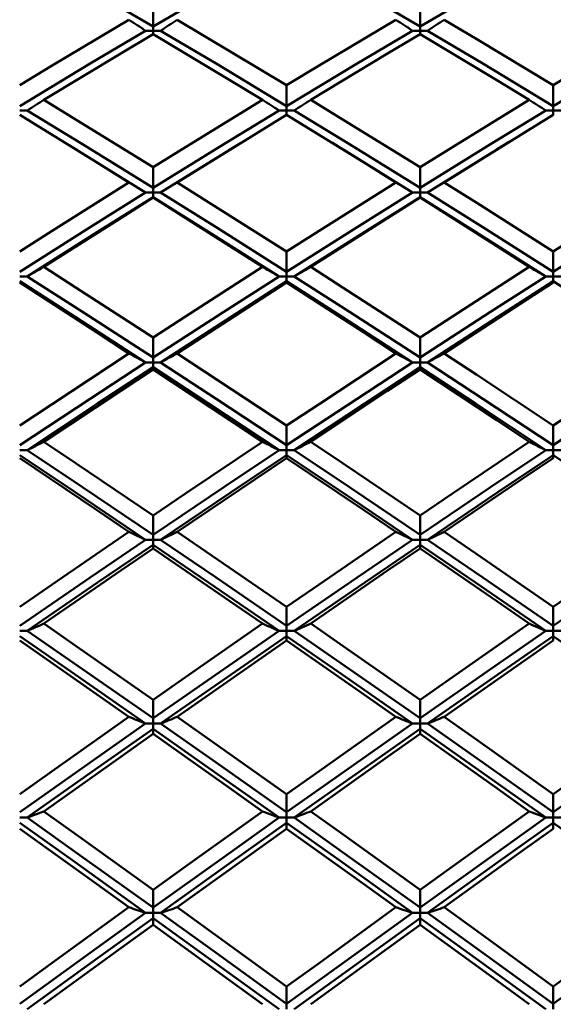
# Model space of a CAD drawing. Units: millimetres. Extents: x -96 to 91, y 98 to 190.
# Drawn here: x 45 to 50, y 130 to 138 of the extents above; entities that cross this region are included whole.
import ezdxf

# ---------------------------------------------------------------- set-up
doc = ezdxf.new("R2010")
doc.units = ezdxf.units.MM
for name, color, linetype, lineweight in [('1', 4, 'Continuous', 50), ('2', 7, 'Continuous', 25), ('SK2', 7, 'Continuous', 25)]:
    doc.layers.add(name, color=color, linetype=linetype, lineweight=lineweight)
doc.styles.get("Standard").update_dxf_attribs({"font": 'monos.ttf', "height": 3.5})
doc.dimstyles.new('PRAMET', dxfattribs={"dimtxt": 3.5, "dimasz": 3.5, "dimexe": 1.25, "dimexo": 0.625, "dimtad": 1, "dimtxsty": 'Standard', "dimcen": 2.5, "dimadec": 0, "dimazin": 0, "dimtfac": 1, "dimtmove": 0, "dimatfit": 3, "dimfxl": 1, "dimarcsym": 0})

# ---------------------------------------------------------------- blocks, each defined once
blk = doc.blocks.new('*D3')
at = {"layer": '2', "color": 0, "lineweight": -2}
for p, q in [((-26.4317, 148.1214), (91.4642, 148.1214)), ((90.2142, 144.6214), (90.2142, 101.6214)), ((-26.4317, 98.1214), (91.4642, 98.1214))]:
    blk.add_line(p, q, dxfattribs=at)
at = {"layer": '2', "color": 0}
for points in [[(89.6308, 144.6214), (90.7975, 144.6214), (90.2142, 148.1214)], [(89.6308, 101.6214), (90.7975, 101.6214), (90.2142, 98.1214)]]:
    blk.add_solid(points, dxfattribs=at)
at = {"layer": 'Defpoints', "color": 0}
for p in [(-27.0567, 148.1214), (-27.0567, 98.1214), (90.2142, 98.1214)]:
    blk.add_point(p, dxfattribs=at)
at = {"layer": '2', "color": 0, "insert": (87.726, 123.1214), "char_height": 3.5, "attachment_point": 5, "rotation": 90}
blk.add_mtext('%%C50', dxfattribs=at)
blk = doc.blocks.new('*D6')
at = {"layer": 'Defpoints', "color": 0}
for p in [(-92.8409, 172.3597), (57.9641, 146.1714), (-92.8409, 132.0257)]:
    blk.add_point(p, dxfattribs=at)
at = {"layer": 'SK2', "color": 0, "lineweight": -2}
for p, q in [((-92.8409, 132.6507), (-92.8409, 173.6097)), ((57.9641, 146.7964), (57.9641, 173.6097)), ((54.4641, 172.3597), (-89.3409, 172.3597))]:
    blk.add_line(p, q, dxfattribs=at)
at = {"layer": 'SK2', "color": 0}
for points in [[(-89.3409, 172.943), (-89.3409, 171.7763), (-92.8409, 172.3597)], [(54.4641, 172.943), (54.4641, 171.7763), (57.9641, 172.3597)]]:
    blk.add_solid(points, dxfattribs=at)
at = {"layer": 'SK2', "color": 0, "insert": (-17.4384, 175.2549), "char_height": 3.5, "attachment_point": 5}
blk.add_mtext('150,8', dxfattribs=at)
blk = doc.blocks.new('*D7')
at = {"layer": '2', "color": 0, "lineweight": -2}
for p, q in [((26.8489, 147.6214), (73.3952, 147.6214)), ((72.1452, 144.1214), (72.1452, 102.1214)), ((26.8489, 98.6214), (73.3952, 98.6214))]:
    blk.add_line(p, q, dxfattribs=at)
at = {"layer": '2', "color": 0}
for points in [[(71.5618, 144.1214), (72.7285, 144.1214), (72.1452, 147.6214)], [(71.5618, 102.1214), (72.7285, 102.1214), (72.1452, 98.6214)]]:
    blk.add_solid(points, dxfattribs=at)
at = {"layer": 'Defpoints', "color": 0}
for p in [(26.2239, 147.6214), (26.2239, 98.6214), (72.1452, 98.6214)]:
    blk.add_point(p, dxfattribs=at)
at = {"layer": '2', "color": 0, "insert": (69.657, 123.1214), "char_height": 3.5, "attachment_point": 5, "rotation": 90}
blk.add_mtext('%%C49', dxfattribs=at)

msp = doc.modelspace()

# ---------------------------------------------------------------- linework, layer by layer
at = {"layer": '1'}
for p, q in [((46.4636, 138.2809), (46.4636, 138.4595)), ((48.7376, 138.2809), (48.7376, 138.4595)), ((46.4636, 138.2809), (46.4636, 138.2435)), ((46.6698, 138.3376), (47.601, 137.7793)), ((48.7376, 138.2809), (48.7376, 138.2435)), ((46.4, 138.2435), (46.4636, 138.2435)), ((46.4636, 138.2435), (46.4636, 138.215)), ((46.4636, 138.2435), (46.5273, 138.2435)), ((48.6741, 138.2435), (48.7376, 138.2435)), ((48.7376, 138.2435), (48.7376, 138.215)), ((48.7376, 138.2435), (48.8012, 138.2435)), ((47.601, 137.6026), (47.601, 137.7793)), ((49.8726, 137.6026), (49.8726, 137.7794)), ((47.601, 137.6026), (47.601, 137.564)), ((49.8726, 137.6026), (49.8726, 137.564)), ((45.327, 137.564), (45.3906, 137.5641)), ((47.601, 137.528), (46.6698, 136.9518)), ((47.5373, 137.5641), (47.601, 137.564)), ((47.601, 137.564), (47.6646, 137.5641)), ((47.601, 137.564), (47.601, 137.5255)), ((49.809, 137.5641), (49.8726, 137.564)), ((49.8726, 137.564), (49.9362, 137.5641)), ((49.8726, 137.564), (49.8726, 137.5255)), ((45.8143, 137.228), (45.7145, 137.2894)), ((47.2079, 137.2862), (47.1094, 137.2257)), ((48.0897, 137.2273), (47.9908, 137.2881)), ((49.4972, 137.2965), (49.3953, 137.2337)), ((46.4, 136.8662), (45.8121, 137.2292)), ((46.5273, 136.8662), (47.1115, 137.2269)), ((48.6741, 136.8662), (48.0876, 137.2285)), ((48.8012, 136.8662), (49.3976, 137.2351)), ((46.4636, 136.9058), (46.4636, 137.0804)), ((48.7376, 136.9058), (48.7376, 137.0805)), ((46.6698, 136.9518), (47.601, 136.3637)), ((46.4, 136.8662), (46.4636, 136.8662)), ((46.4636, 136.9058), (46.4636, 136.8662)), ((46.4636, 136.8662), (46.5273, 136.8662)), ((46.4636, 136.8662), (46.4636, 136.8267)), ((48.6741, 136.8662), (48.7376, 136.8662)), ((48.7376, 136.9058), (48.7376, 136.8662)), ((48.7376, 136.8662), (48.8012, 136.8662)), ((48.7376, 136.8662), (48.7376, 136.8266)), ((46.4636, 136.8226), (46.4636, 136.8267)), ((48.7376, 136.8225), (48.7376, 136.8266)), ((47.601, 136.1914), (47.601, 136.3637)), ((49.8726, 136.1914), (49.8726, 136.3638)), ((47.601, 136.1914), (47.601, 136.1509)), ((49.8726, 136.1914), (49.8726, 136.1509)), ((45.327, 136.1509), (45.3906, 136.1509)), ((47.601, 136.0997), (46.6698, 135.4955)), ((47.5373, 136.1509), (47.601, 136.1509)), ((47.601, 136.1509), (47.6646, 136.1509)), ((47.601, 136.1509), (47.601, 136.1104)), ((47.601, 136.0997), (47.601, 136.1104)), ((49.809, 136.1509), (49.8726, 136.1509)), ((49.8726, 136.1509), (49.8726, 136.1103)), ((49.8726, 136.1509), (49.9362, 136.1509)), ((49.8726, 136.0996), (49.8726, 136.1103)), ((46.4636, 135.4603), (46.4636, 135.6302)), ((48.7376, 135.4604), (48.7376, 135.6303)), ((46.6698, 135.4955), (47.601, 134.8807)), ((46.4, 135.419), (46.4636, 135.419)), ((46.4636, 135.4603), (46.4636, 135.419)), ((46.4636, 135.419), (46.5273, 135.419)), ((46.4636, 135.419), (46.4636, 135.3775)), ((48.6741, 135.419), (48.7376, 135.419)), ((48.7376, 135.4604), (48.7376, 135.419)), ((48.7376, 135.419), (48.7376, 135.3775)), ((48.7376, 135.419), (48.8012, 135.419)), ((46.4636, 135.3603), (46.4636, 135.3775)), ((48.7376, 135.3602), (48.7376, 135.3775)), ((47.601, 134.7136), (47.601, 134.8807)), ((49.8726, 134.7136), (49.8726, 134.8808)), ((45.327, 134.6713), (45.3906, 134.6714)), ((47.5373, 134.6714), (47.601, 134.6713)), ((47.601, 134.7136), (47.601, 134.6713)), ((47.601, 134.6713), (47.6646, 134.6714)), ((47.601, 134.6713), (47.601, 134.6291)), ((49.809, 134.6714), (49.8726, 134.6713)), ((49.8726, 134.7136), (49.8726, 134.6713)), ((49.8726, 134.6713), (49.9362, 134.6714)), ((49.8726, 134.6713), (49.8726, 134.6291)), ((47.601, 134.6052), (46.6698, 133.9762)), ((47.601, 134.6052), (47.601, 134.6291)), ((49.8726, 134.6052), (49.8726, 134.6291)), ((46.4636, 133.9521), (46.4636, 134.1163)), ((48.7376, 133.9521), (48.7376, 134.1163)), ((46.4, 133.909), (46.4636, 133.909)), ((46.4636, 133.9521), (46.4636, 133.909)), ((46.4636, 133.909), (46.4636, 133.866)), ((46.4636, 133.909), (46.5273, 133.909)), ((46.6698, 133.9762), (47.601, 133.3378)), ((48.6741, 133.909), (48.7376, 133.909)), ((48.7376, 133.9521), (48.7376, 133.909)), ((48.7376, 133.909), (48.8012, 133.909)), ((48.7376, 133.909), (48.7376, 133.8659)), ((46.4636, 133.8356), (46.4636, 133.866)), ((48.7376, 133.8355), (48.7376, 133.8659)), ((47.601, 133.1767), (47.601, 133.3378)), ((49.8726, 133.1768), (49.8726, 133.3379)), ((47.601, 133.1767), (47.601, 133.133)), ((49.8726, 133.1768), (49.8726, 133.133)), ((45.327, 133.133), (45.3906, 133.133)), ((47.5373, 133.133), (47.601, 133.133)), ((47.601, 133.133), (47.6646, 133.133)), ((47.601, 133.133), (47.601, 133.0891)), ((47.601, 133.0523), (47.601, 133.0891)), ((49.809, 133.133), (49.8726, 133.133)), ((49.8726, 133.133), (49.8726, 133.0891)), ((49.8726, 133.133), (49.9362, 133.133)), ((49.8726, 133.0522), (49.8726, 133.0891)), ((47.601, 133.0523), (46.6698, 132.4015)), ((46.4636, 132.3886), (46.4636, 132.5463)), ((48.7376, 132.3886), (48.7376, 132.5464)), ((46.4636, 132.3886), (46.4636, 132.3441)), ((46.6698, 132.4015), (47.601, 131.7428)), ((48.7376, 132.3886), (48.7376, 132.3441)), ((46.4, 132.3441), (46.4636, 132.3441)), ((46.4636, 132.3441), (46.5273, 132.3441)), ((46.4636, 132.3441), (46.4636, 132.2996)), ((48.6741, 132.3441), (48.7376, 132.3441)), ((48.7376, 132.3441), (48.7376, 132.2996)), ((48.7376, 132.3441), (48.8012, 132.3441)), ((46.4636, 132.2563), (46.4636, 132.2996)), ((48.7376, 132.2563), (48.7376, 132.2996)), ((47.601, 131.5886), (47.601, 131.7428)), ((49.8726, 131.5887), (49.8726, 131.7429)), ((47.601, 131.5886), (47.601, 131.5435)), ((49.8726, 131.5887), (49.8726, 131.5435)), ((45.327, 131.5435), (45.3906, 131.5435)), ((47.5373, 131.5435), (47.601, 131.5435)), ((47.601, 131.5435), (47.601, 131.4984)), ((47.601, 131.5435), (47.6646, 131.5435)), ((47.601, 131.4487), (47.601, 131.4984)), ((49.809, 131.5435), (49.8726, 131.5435)), ((49.8726, 131.5435), (49.9362, 131.5435)), ((49.8726, 131.5435), (49.8726, 131.4984)), ((49.8726, 131.4486), (49.8726, 131.4984)), ((47.601, 131.4487), (46.6698, 130.7796)), ((46.4636, 130.7779), (46.4636, 130.9283)), ((48.7376, 130.7779), (48.7376, 130.9284)), ((46.4, 130.7322), (46.4636, 130.7322)), ((46.4636, 130.7779), (46.4636, 130.7322)), ((46.4636, 130.7322), (46.4636, 130.6865)), ((46.4636, 130.7322), (46.5273, 130.7322)), ((46.6698, 130.7796), (47.601, 130.1039)), ((48.6741, 130.7322), (48.7376, 130.7322)), ((48.7376, 130.7779), (48.7376, 130.7322)), ((48.7376, 130.7322), (48.8012, 130.7322)), ((48.7376, 130.7322), (48.7376, 130.6865)), ((46.4636, 130.6305), (46.4636, 130.6865)), ((48.7376, 130.6304), (48.7376, 130.6865)), ((47.601, 129.9574), (47.601, 130.1039)), ((49.8726, 129.9574), (49.8726, 130.104)), ((47.601, 129.9574), (47.601, 129.9112)), ((49.8726, 129.9574), (49.8726, 129.9112))]:
    msp.add_line(p, q, dxfattribs=at)
for points in [[(46.4636, 138.2809, 0), (45.8625, 138.6318, 0), (45.3906, 138.9036, 0)], [(46.4636, 138.2809, 0), (47.0649, 138.6318, 0), (47.5373, 138.9036, 0)], [(48.7376, 138.2809, 0), (48.137, 138.6318, 0), (47.6646, 138.9036, 0)], [(48.7376, 138.2809, 0), (49.3378, 138.6318, 0), (49.809, 138.9036, 0)], [(45.327, 137.7793, 0), (45.6032, 137.9465, 0), (46.2574, 138.3376, 0)], [(47.601, 137.7793, 0), (47.8773, 137.9463, 0), (48.5316, 138.3376, 0)], [(48.9436, 138.3376, 0), (49.2198, 138.173, 0), (49.8726, 137.7794, 0)], [(49.8726, 137.7794, 0), (50.1488, 137.9465, 0), (50.8028, 138.3376, 0)], [(45.327, 137.6026, 0), (45.9276, 137.9635, 0), (46.4, 138.2435, 0)], [(46.4636, 138.215, 0), (46.1873, 138.0498, 0), (45.533, 137.6539, 0)], [(47.3948, 137.6539, 0), (47.1184, 137.8218, 0), (46.4636, 138.215, 0)], [(47.601, 137.6026, 0), (46.9997, 137.9635, 0), (46.5273, 138.2435, 0)], [(47.601, 137.6026, 0), (48.2021, 137.9636, 0), (48.6741, 138.2435, 0)], [(48.7376, 138.215, 0), (48.4614, 138.0497, 0), (47.8071, 137.6539, 0)], [(49.6667, 137.6539, 0), (49.3906, 137.822, 0), (48.7376, 138.215, 0)], [(49.8726, 137.6026, 0), (49.2729, 137.9635, 0), (48.8012, 138.2435, 0)], [(49.8726, 137.6026, 0), (50.473, 137.9635, 0), (50.9453, 138.2435, 0)], [(45.533, 137.6539, 0), (45.8093, 137.4849, 0), (46.4636, 137.0804, 0)], [(46.4636, 137.0804, 0), (46.74, 137.2519, 0), (47.3948, 137.6539, 0)], [(47.8071, 137.6539, 0), (48.0835, 137.485, 0), (48.7376, 137.0805, 0)], [(48.7376, 137.0805, 0), (49.0138, 137.2521, 0), (49.6667, 137.6539, 0)], [(46.2574, 136.9518, 0), (45.9811, 137.1241, 0), (45.327, 137.5279, 0)], [(46.4636, 136.9058, 0), (45.8625, 137.2764, 0), (45.3906, 137.5641, 0)], [(46.4636, 136.9058, 0), (47.0649, 137.2764, 0), (47.5373, 137.5641, 0)], [(48.5316, 136.9518, 0), (48.2554, 137.1241, 0), (47.601, 137.528, 0)], [(48.7376, 136.9058, 0), (48.137, 137.2763, 0), (47.6646, 137.5641, 0)], [(48.7376, 136.9058, 0), (49.3378, 137.2764, 0), (49.809, 137.5641, 0)], [(49.8726, 137.5279, 0), (49.5965, 137.3579, 0), (48.9436, 136.9518, 0)], [(45.327, 136.3638, 0), (45.6032, 136.5396, 0), (46.2574, 136.9518, 0)], [(47.601, 136.3637, 0), (47.8773, 136.5395, 0), (48.5316, 136.9518, 0)], [(48.9436, 136.9518, 0), (49.2198, 136.7783, 0), (49.8726, 136.3638, 0)], [(49.8726, 136.3638, 0), (50.1488, 136.5397, 0), (50.8028, 136.9518, 0)], [(45.327, 136.1914, 0), (45.9276, 136.5711, 0), (46.4, 136.8662, 0)], [(47.601, 136.1914, 0), (46.9997, 136.5712, 0), (46.5273, 136.8662, 0)], [(47.601, 136.1914, 0), (48.2021, 136.5712, 0), (48.6741, 136.8662, 0)], [(49.8726, 136.1914, 0), (49.2729, 136.5711, 0), (48.8012, 136.8662, 0)], [(49.8726, 136.1914, 0), (50.473, 136.5711, 0), (50.9453, 136.8662, 0)], [(45.3906, 136.1509, 0), (45.9912, 136.5311, 0), (46.4636, 136.8267, 0)], [(46.4636, 136.8226, 0), (46.1873, 136.6485, 0), (45.533, 136.232, 0)], [(47.5373, 136.1509, 0), (46.936, 136.5312, 0), (46.4636, 136.8267, 0)], [(47.3948, 136.232, 0), (47.1184, 136.4084, 0), (46.4636, 136.8226, 0)], [(47.6646, 136.1509, 0), (48.2657, 136.5312, 0), (48.7376, 136.8266, 0)], [(48.7376, 136.8225, 0), (48.4614, 136.6483, 0), (47.8071, 136.232, 0)], [(49.809, 136.1509, 0), (49.2093, 136.5311, 0), (48.7376, 136.8266, 0)], [(49.6667, 136.232, 0), (49.3906, 136.4087, 0), (48.7376, 136.8225, 0)], [(45.533, 136.232, 0), (45.8093, 136.0544, 0), (46.4636, 135.6302, 0)], [(46.4636, 135.6302, 0), (46.74, 135.8099, 0), (47.3948, 136.232, 0)], [(47.8071, 136.232, 0), (48.0835, 136.0545, 0), (48.7376, 135.6303, 0)], [(48.7376, 135.6303, 0), (49.0138, 135.8102, 0), (49.6667, 136.232, 0)], [(46.4, 135.419, 0), (45.7989, 135.808, 0), (45.327, 136.1104, 0)], [(46.2574, 135.4955, 0), (45.9811, 135.676, 0), (45.327, 136.0996, 0)], [(46.4636, 135.4603, 0), (45.8625, 135.8489, 0), (45.3906, 136.1509, 0)], [(46.4636, 135.4603, 0), (47.0649, 135.8488, 0), (47.5373, 136.1509, 0)], [(46.5273, 135.419, 0), (47.1285, 135.8079, 0), (47.601, 136.1104, 0)], [(48.6741, 135.419, 0), (48.0734, 135.8079, 0), (47.601, 136.1104, 0)], [(48.5316, 135.4955, 0), (48.2554, 135.676, 0), (47.601, 136.0997, 0)], [(48.7376, 135.4604, 0), (48.137, 135.8488, 0), (47.6646, 136.1509, 0)], [(48.7376, 135.4604, 0), (49.3378, 135.8489, 0), (49.809, 136.1509, 0)], [(48.8012, 135.419, 0), (49.4014, 135.8079, 0), (49.8726, 136.1103, 0)], [(49.8726, 136.0996, 0), (49.5965, 135.9212, 0), (48.9436, 135.4955, 0)], [(50.9453, 135.419, 0), (50.3443, 135.808, 0), (49.8726, 136.1103, 0)], [(45.327, 134.8808, 0), (45.6032, 135.0645, 0), (46.2574, 135.4955, 0)], [(47.601, 134.8807, 0), (47.8773, 135.0643, 0), (48.5316, 135.4955, 0)], [(48.9436, 135.4955, 0), (49.2198, 135.3139, 0), (49.8726, 134.8808, 0)], [(49.8726, 134.8808, 0), (50.1488, 135.0645, 0), (50.8028, 135.4955, 0)], [(45.327, 134.7136, 0), (45.9276, 135.1102, 0), (46.4, 135.419, 0)], [(47.601, 134.7136, 0), (46.9997, 135.1103, 0), (46.5273, 135.419, 0)], [(47.601, 134.7136, 0), (48.2021, 135.1103, 0), (48.6741, 135.419, 0)], [(49.8726, 134.7136, 0), (49.2729, 135.1102, 0), (48.8012, 135.419, 0)], [(49.8726, 134.7136, 0), (50.473, 135.1102, 0), (50.9453, 135.419, 0)], [(45.3906, 134.6714, 0), (45.9912, 135.0684, 0), (46.4636, 135.3775, 0)], [(46.4636, 135.3603, 0), (46.1873, 135.1782, 0), (45.533, 134.7432, 0)], [(47.5373, 134.6714, 0), (46.936, 135.0685, 0), (46.4636, 135.3775, 0)], [(47.3948, 134.7432, 0), (47.1184, 134.9274, 0), (46.4636, 135.3603, 0)], [(47.6646, 134.6714, 0), (48.2657, 135.0685, 0), (48.7376, 135.3775, 0)], [(48.7376, 135.3602, 0), (48.4614, 135.178, 0), (47.8071, 134.7432, 0)], [(49.809, 134.6714, 0), (49.2093, 135.0684, 0), (48.7376, 135.3775, 0)], [(49.6667, 134.7432, 0), (49.3906, 134.9277, 0), (48.7376, 135.3602, 0)], [(45.533, 134.7432, 0), (45.8093, 134.5581, 0), (46.4636, 134.1163, 0)], [(46.4636, 134.1163, 0), (46.74, 134.3034, 0), (47.3948, 134.7432, 0)], [(47.8071, 134.7432, 0), (48.0835, 134.5582, 0), (48.7376, 134.1163, 0)], [(48.7376, 134.1163, 0), (49.0138, 134.3036, 0), (49.6667, 134.7432, 0)], [(46.4636, 133.9521, 0), (45.8625, 134.3565, 0), (45.3906, 134.6714, 0)], [(46.4636, 133.9521, 0), (47.0649, 134.3564, 0), (47.5373, 134.6714, 0)], [(48.7376, 133.9521, 0), (48.137, 134.3564, 0), (47.6646, 134.6714, 0)], [(48.7376, 133.9521, 0), (49.3378, 134.3565, 0), (49.809, 134.6714, 0)], [(46.4, 133.909, 0), (45.7989, 134.3139, 0), (45.327, 134.6291, 0)], [(46.2574, 133.9762, 0), (45.9811, 134.1639, 0), (45.327, 134.6052, 0)], [(46.5273, 133.909, 0), (47.1285, 134.3138, 0), (47.601, 134.6291, 0)], [(48.6741, 133.909, 0), (48.0734, 134.3138, 0), (47.601, 134.6291, 0)], [(48.5316, 133.9762, 0), (48.2554, 134.164, 0), (47.601, 134.6052, 0)], [(48.8012, 133.909, 0), (49.4014, 134.3138, 0), (49.8726, 134.6291, 0)], [(49.8726, 134.6052, 0), (49.5965, 134.4192, 0), (48.9436, 133.9762, 0)], [(50.9453, 133.909, 0), (50.3443, 134.3139, 0), (49.8726, 134.6291, 0)], [(45.327, 133.3379, 0), (45.6032, 133.5284, 0), (46.2574, 133.9762, 0)], [(45.327, 133.1768, 0), (45.9276, 133.5882, 0), (46.4, 133.909, 0)], [(47.601, 133.1767, 0), (46.9997, 133.5883, 0), (46.5273, 133.909, 0)], [(47.601, 133.3378, 0), (47.8773, 133.5282, 0), (48.5316, 133.9762, 0)], [(47.601, 133.1767, 0), (48.2021, 133.5883, 0), (48.6741, 133.909, 0)], [(49.8726, 133.1768, 0), (49.2729, 133.5882, 0), (48.8012, 133.909, 0)], [(48.9436, 133.9762, 0), (49.2198, 133.7874, 0), (49.8726, 133.3379, 0)], [(49.8726, 133.3379, 0), (50.1488, 133.5285, 0), (50.8028, 133.9762, 0)], [(49.8726, 133.1768, 0), (50.473, 133.5882, 0), (50.9453, 133.909, 0)], [(45.3906, 133.133, 0), (45.9912, 133.5448, 0), (46.4636, 133.866, 0)], [(46.4636, 133.8356, 0), (46.1873, 133.6465, 0), (45.533, 133.1953, 0)], [(47.5373, 133.133, 0), (46.936, 133.5449, 0), (46.4636, 133.866, 0)], [(47.3948, 133.1953, 0), (47.1184, 133.3862, 0), (46.4636, 133.8356, 0)], [(47.6646, 133.133, 0), (48.2657, 133.5449, 0), (48.7376, 133.8659, 0)], [(48.7376, 133.8355, 0), (48.4614, 133.6463, 0), (47.8071, 133.1953, 0)], [(49.809, 133.133, 0), (49.2093, 133.5448, 0), (48.7376, 133.8659, 0)], [(49.6667, 133.1953, 0), (49.3906, 133.3865, 0), (48.7376, 133.8355, 0)], [(45.533, 133.1953, 0), (45.8093, 133.0034, 0), (46.4636, 132.5463, 0)], [(46.4636, 132.5463, 0), (46.74, 132.7398, 0), (47.3948, 133.1953, 0)], [(47.8071, 133.1953, 0), (48.0835, 133.0035, 0), (48.7376, 132.5464, 0)], [(48.7376, 132.5464, 0), (49.0138, 132.7401, 0), (49.6667, 133.1953, 0)], [(46.4, 132.3441, 0), (45.7989, 132.7627, 0), (45.327, 133.0891, 0)], [(46.4636, 132.3886, 0), (45.8625, 132.8068, 0), (45.3906, 133.133, 0)], [(46.4636, 132.3886, 0), (47.0649, 132.8068, 0), (47.5373, 133.133, 0)], [(46.5273, 132.3441, 0), (47.1285, 132.7627, 0), (47.601, 133.0891, 0)], [(48.6741, 132.3441, 0), (48.0734, 132.7626, 0), (47.601, 133.0891, 0)], [(48.7376, 132.3886, 0), (48.137, 132.8067, 0), (47.6646, 133.133, 0)], [(48.7376, 132.3886, 0), (49.3378, 132.8068, 0), (49.809, 133.133, 0)], [(48.8012, 132.3441, 0), (49.4014, 132.7627, 0), (49.8726, 133.0891, 0)], [(50.9453, 132.3441, 0), (50.3443, 132.7627, 0), (49.8726, 133.0891, 0)], [(46.2574, 132.4015, 0), (45.9811, 132.5955, 0), (45.327, 133.0522, 0)], [(48.5316, 132.4015, 0), (48.2554, 132.5956, 0), (47.601, 133.0523, 0)], [(49.8726, 133.0522, 0), (49.5965, 132.8596, 0), (48.9436, 132.4015, 0)], [(45.327, 131.7429, 0), (45.6032, 131.9393, 0), (46.2574, 132.4015, 0)], [(47.601, 131.7428, 0), (47.8773, 131.9391, 0), (48.5316, 132.4015, 0)], [(48.9436, 132.4015, 0), (49.2198, 132.2066, 0), (49.8726, 131.7429, 0)], [(49.8726, 131.7429, 0), (50.1488, 131.9394, 0), (50.8028, 132.4015, 0)], [(45.327, 131.5887, 0), (45.9276, 132.0129, 0), (46.4, 132.3441, 0)], [(47.601, 131.5886, 0), (46.9997, 132.013, 0), (46.5273, 132.3441, 0)], [(47.601, 131.5886, 0), (48.2021, 132.013, 0), (48.6741, 132.3441, 0)], [(49.8726, 131.5887, 0), (49.2729, 132.0129, 0), (48.8012, 132.3441, 0)], [(49.8726, 131.5887, 0), (50.473, 132.0129, 0), (50.9453, 132.3441, 0)], [(45.3906, 131.5435, 0), (45.9912, 131.9681, 0), (46.4636, 132.2996, 0)], [(46.4636, 132.2563, 0), (46.1873, 132.0611, 0), (45.533, 131.596, 0)], [(47.5373, 131.5435, 0), (46.936, 131.9682, 0), (46.4636, 132.2996, 0)], [(47.3948, 131.596, 0), (47.1184, 131.7927, 0), (46.4636, 132.2563, 0)], [(47.6646, 131.5435, 0), (48.2657, 131.9682, 0), (48.7376, 132.2996, 0)], [(48.7376, 132.2563, 0), (48.4614, 132.0609, 0), (47.8071, 131.596, 0)], [(49.809, 131.5435, 0), (49.2093, 131.9681, 0), (48.7376, 132.2996, 0)], [(49.6667, 131.596, 0), (49.3906, 131.793, 0), (48.7376, 132.2563, 0)], [(45.533, 131.596, 0), (45.8093, 131.3984, 0), (46.4636, 130.9283, 0)], [(46.4636, 130.9283, 0), (46.74, 131.1272, 0), (47.3948, 131.596, 0)], [(47.8071, 131.596, 0), (48.0835, 131.3985, 0), (48.7376, 130.9284, 0)], [(48.7376, 130.9284, 0), (49.0138, 131.1275, 0), (49.6667, 131.596, 0)], [(46.4, 130.7322, 0), (45.7989, 131.1625, 0), (45.327, 131.4984, 0)], [(46.4636, 130.7779, 0), (45.8625, 131.2078, 0), (45.3906, 131.5435, 0)], [(46.4636, 130.7779, 0), (47.0649, 131.2078, 0), (47.5373, 131.5435, 0)], [(46.5273, 130.7322, 0), (47.1285, 131.1624, 0), (47.601, 131.4984, 0)], [(48.6741, 130.7322, 0), (48.0734, 131.1624, 0), (47.601, 131.4984, 0)], [(48.7376, 130.7779, 0), (48.137, 131.2077, 0), (47.6646, 131.5435, 0)], [(48.7376, 130.7779, 0), (49.3378, 131.2078, 0), (49.809, 131.5435, 0)], [(48.8012, 130.7322, 0), (49.4014, 131.1624, 0), (49.8726, 131.4984, 0)], [(50.9453, 130.7322, 0), (50.3443, 131.1625, 0), (49.8726, 131.4984, 0)], [(46.2574, 130.7796, 0), (45.9811, 130.9789, 0), (45.327, 131.4487, 0)], [(48.5316, 130.7796, 0), (48.2554, 130.979, 0), (47.601, 131.4487, 0)], [(49.8726, 131.4486, 0), (49.5965, 131.2505, 0), (48.9436, 130.7796, 0)], [(45.327, 130.104, 0), (45.6032, 130.3053, 0), (46.2574, 130.7796, 0)], [(45.327, 129.9574, 0), (45.9276, 130.3923, 0), (46.4, 130.7322, 0)], [(47.601, 129.9574, 0), (46.9997, 130.3923, 0), (46.5273, 130.7322, 0)], [(47.601, 130.1039, 0), (47.8773, 130.3051, 0), (48.5316, 130.7796, 0)], [(47.601, 129.9574, 0), (48.2021, 130.3924, 0), (48.6741, 130.7322, 0)], [(49.8726, 129.9574, 0), (49.2729, 130.3923, 0), (48.8012, 130.7322, 0)], [(48.9436, 130.7796, 0), (49.2198, 130.5795, 0), (49.8726, 130.104, 0)], [(49.8726, 130.104, 0), (50.1488, 130.3054, 0), (50.8028, 130.7796, 0)], [(49.8726, 129.9574, 0), (50.473, 130.3923, 0), (50.9453, 130.7322, 0)], [(45.3906, 129.9112, 0), (45.9912, 130.3463, 0), (46.4636, 130.6865, 0)], [(46.4636, 130.6305, 0), (46.1873, 130.4302, 0), (45.533, 129.9535, 0)], [(47.5373, 129.9112, 0), (46.936, 130.3464, 0), (46.4636, 130.6865, 0)], [(47.3948, 129.9535, 0), (47.1184, 130.155, 0), (46.4636, 130.6305, 0)], [(47.6646, 129.9112, 0), (48.2657, 130.3464, 0), (48.7376, 130.6865, 0)], [(48.7376, 130.6304, 0), (48.4614, 130.43, 0), (47.8071, 129.9535, 0)], [(49.809, 129.9112, 0), (49.2093, 130.3463, 0), (48.7376, 130.6865, 0)], [(49.6667, 129.9535, 0), (49.3906, 130.1553, 0), (48.7376, 130.6304, 0)]]:
    msp.add_polyline3d(points, dxfattribs=at)
for centre, radius, start, end in [((68.6381, 172.0781), 40.4885, 236.443, 236.68469), ((24.1237, 172.3308), 40.7906, 303.31452, 303.55444), ((71.229, 172.5357), 41.0449, 236.42766, 236.66597), ((26.7065, 171.8331), 40.205, 303.33627, 303.57953), ((23.4307, 172.5202), 41.2816, 302.13755, 302.37129), ((69.3329, 172.287), 40.9967, 237.64802, 237.88352), ((26.0129, 172.0569), 40.7254, 302.11719, 302.35425), ((71.2755, 171.723), 40.344, 237.61452, 237.85363), ((67.461, 172.1208), 41.0664, 238.914, 239.14592), ((25.3103, 172.3827), 41.3712, 300.85333, 301.08355), ((70.0341, 172.5958), 41.6276, 238.89927, 239.12795), ((27.8784, 171.8616), 40.773, 300.87419, 301.10763), ((24.599, 172.8369), 42.1681, 299.54213, 299.76482), ((68.1755, 172.596), 41.883, 240.2536, 240.47793), ((27.1637, 172.3526), 41.6035, 299.52274, 299.74857), ((70.1335, 172.0005), 41.2102, 240.22168, 240.44946), ((66.3451, 172.7348), 42.3117, 241.65663, 241.87569), ((26.4354, 173.0105), 42.624, 298.12359, 298.34106), ((68.9013, 173.2357), 42.8864, 241.64271, 241.85873), ((28.9893, 172.4561), 42.0031, 298.14329, 298.36382), ((25.6935, 173.8784), 43.8768, 296.67438, 296.88271), ((67.0914, 173.6254), 43.5864, 243.13453, 243.34438), ((28.2417, 173.3631), 43.2932, 296.65625, 296.8675), ((69.0639, 172.9849), 42.8797, 243.10466, 243.31775), ((65.3131, 174.2469), 44.5516, 244.67701, 244.87963), ((27.4758, 174.5431), 44.8785, 295.11971, 295.32085), ((67.8537, 174.7862), 45.1531, 244.66413, 244.86394), ((30.0167, 173.9407), 44.2198, 295.13792, 295.34191), ((26.6917, 176.0724), 46.8342, 293.53173, 293.72192), ((66.1025, 175.8002), 46.5313, 246.29383, 246.48538), ((29.225, 175.5105), 46.2156, 293.51519, 293.70803), ((68.0882, 175.0941), 45.7697, 246.26655, 246.46108), ((64.3859, 177.2136), 48.3401, 247.97445, 248.15657), ((28.4105, 177.5412), 48.6928, 291.84283, 292.02364), ((66.9125, 177.8111), 48.9887, 247.96287, 248.14247), ((30.9397, 176.8676), 47.9727, 291.85919, 292.04257), ((27.5734, 180.1797), 51.797, 290.11959, 290.28747), ((65.2291, 179.8768), 51.4694, 249.72644, 249.8955), ((30.0935, 179.546), 51.1173, 290.10499, 290.27521), ((67.2264, 179.072), 50.6193, 249.70235, 249.87407), ((63.5826, 182.6761), 54.712, 251.53893, 251.69621), ((29.2204, 183.0532), 55.109, 288.30326, 288.45942), ((66.097, 183.3652), 55.4418, 251.52892, 251.68404), ((31.7395, 182.2696), 54.2882, 288.31739, 288.47578)]:
    msp.add_arc(centre, radius, start, end, dxfattribs=at)

# ---------------------------------------------------------------- dimensions: what is measured, and where the dimension line sits
at = {"layer": '2'}
dim = msp.add_linear_dim(base=(90.2142, 98.1214), p1=(-27.0567, 148.1214), p2=(-27.0567, 98.1214), angle=90, dimstyle='PRAMET', override={"dimpost": '%%C<>'}, dxfattribs=at)
dim.commit()
dim.dimension.update_dxf_attribs({"geometry": '*D3', "text_midpoint": (90.2142, 123.1214), "dimtype": 160})
dim = msp.add_linear_dim(base=(72.1452, 98.6214), p1=(26.2239, 147.6214), p2=(26.2239, 98.6214), angle=90, dimstyle='PRAMET', override={"dimpost": '%%C<>'}, dxfattribs=at)
dim.commit()
dim.dimension.update_dxf_attribs({"geometry": '*D7', "text_midpoint": (69.657, 123.1214)})
at = {"layer": 'SK2'}
dim = msp.add_linear_dim(base=(-92.840866, 172.359664), p1=(57.964129, 146.171449), p2=(-92.840866, 132.025654), dimstyle='PRAMET', dxfattribs=at)
dim.commit()
dim.dimension.update_dxf_attribs({"geometry": '*D6', "text_midpoint": (-17.438369, 175.254868)})

doc.saveas('drawing.dxf')
